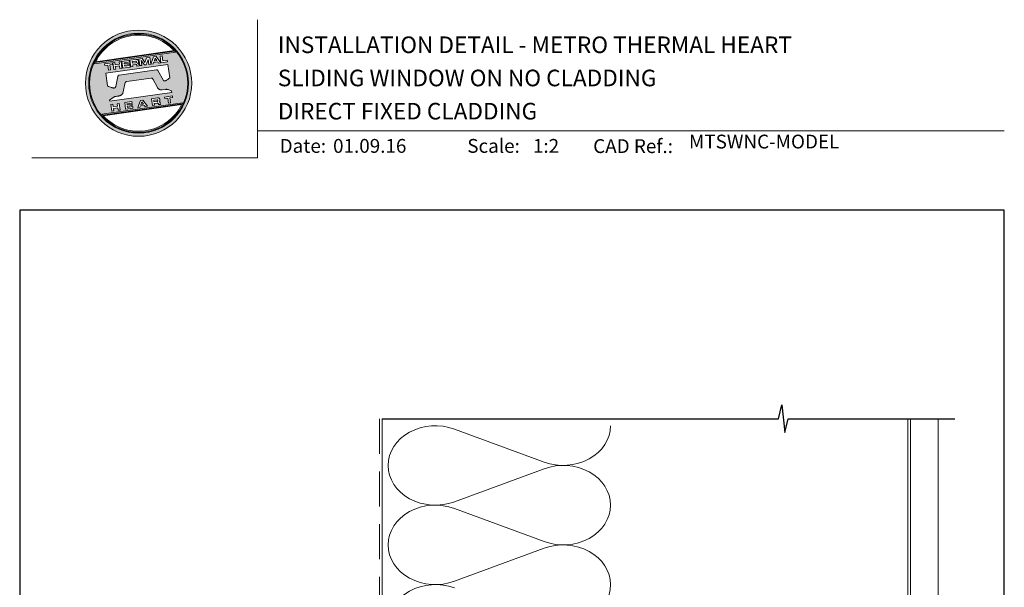
# Model space of a CAD drawing. Units: millimetres. Extents: x 23 to 1863, y -1004 to 568.
# Drawn here: x 1136 to 1492, y 363 to 568 of the extents above; entities that cross this region are included whole.
import ezdxf

# ---------------------------------------------------------------- set-up
doc = ezdxf.new("R2010")
doc.units = ezdxf.units.MM
doc.header["$MEASUREMENT"] = 0
doc.linetypes.add('DASHED', pattern=[19.05, 12.7, -6.35])
doc.layers.get('Defpoints').update_dxf_attribs({"color": 1})
doc.layers.add('APL Joinery', color=2, linetype='Continuous')
doc.styles.add('Arial-Bold', font='arialbd.ttf')
doc.styles.add('Arial-Regular', font='arial.ttf')

msp = doc.modelspace()

# ---------------------------------------------------------------- hatches: boundary and pattern name
at = {"layer": 'APL Joinery', "lineweight": 5}
h = msp.add_hatch(color=8, dxfattribs=at)
h.dxf.hatch_style = 1
h.paths.add_polyline_path([(1159.99, 545.42, 1), (1198.39, 545.42, 1)])
h.paths.add_polyline_path([(1197.23, 545.42, -1), (1161.15, 545.42, -1)], flags=16)
h.paths.add_polyline_path([(1196.95, 545.42, -1), (1161.43, 545.42, -1)], flags=0)
h.paths.add_polyline_path([(1192.38, 556.74), (1163.39, 552.66, -0.003785), (1163.5, 552.9), (1192.21, 556.94, -0.003785)], flags=0)
h.paths.add_polyline_path([(1191.99, 557.18), (1163.65, 553.2, -0.525013)], flags=0)
h.paths.add_polyline_path([(1189.57, 553.78), (1189.65, 553.17), (1187.27, 552.83), (1186.93, 555.23), (1187.67, 555.33), (1187.92, 553.55)], flags=0)
edge = h.paths.add_edge_path(flags=0)
edge.add_line((1189.76, 552.2), (1190.43, 547.37))
edge.add_spline(control_points=[(1190.43, 547.37), (1190.19, 547.19), (1189.79, 546.88), (1189.36, 546.53), (1189.09, 546.38), (1188.92, 546.33), (1188.74, 546.29), (1188.59, 546.25), (1188.45, 546.24), (1188.35, 546.25), (1188.25, 546.29), (1188.18, 546.33), (1188.16, 546.37), (1188.14, 546.38)], knot_values=[0, 0, 0, 0, 0.50908, 0.84372, 0.92124, 1.020924, 1.12756, 1.233677, 1.286578, 1.351397, 1.412045, 1.454981, 1.484527, 1.484527, 1.484527, 1.484527], degree=3, periodic=0)
edge.add_line((1188.14, 546.38), (1186.17, 550.02))
edge.add_spline(control_points=[(1186.17, 550.02), (1186.16, 550.03), (1186.14, 550.07), (1186.06, 550.14), (1185.96, 550.22), (1185.85, 550.27), (1185.77, 550.3), (1185.7, 550.31), (1185.66, 550.3), (1185.64, 550.3)], knot_values=[0, 0, 0, 0, 0.020783, 0.080891, 0.171387, 0.235212, 0.276961, 0.314158, 0.346175, 0.346175, 0.346175, 0.346175], degree=3, periodic=0)
edge.add_line((1185.64, 550.3), (1172.12, 548.38))
edge.add_spline(control_points=[(1172.12, 548.38), (1172.09, 548.37), (1172.04, 548.36), (1171.96, 548.32), (1171.89, 548.26), (1171.83, 548.2), (1171.78, 548.13), (1171.75, 548.06), (1171.72, 547.98), (1171.7, 547.92), (1171.7, 547.89)], knot_values=[0, 0, 0, 0, 0.043578, 0.089487, 0.148146, 0.1938, 0.239519, 0.279703, 0.323642, 0.38078, 0.38078, 0.38078, 0.38078], degree=3, periodic=0)
edge.add_line((1171.7, 547.89), (1170.9, 544.18))
edge.add_spline(control_points=[(1170.9, 544.18), (1170.89, 544.15), (1170.88, 544.1), (1170.86, 544.01), (1170.82, 543.93), (1170.77, 543.85), (1170.72, 543.8), (1170.65, 543.76), (1170.53, 543.72), (1170.37, 543.69), (1170.18, 543.67), (1170.02, 543.68), (1169.83, 543.72), (1169.59, 543.78), (1169.19, 543.93), (1168.65, 544.14), (1168.22, 544.32), (1167.99, 544.41)], knot_values=[0, 0, 0, 0, 0.042774, 0.083455, 0.157773, 0.195136, 0.229793, 0.281462, 0.326339, 0.439761, 0.554451, 0.633484, 0.714092, 0.868001, 1.045601, 1.430233, 1.83303, 1.83303, 1.83303, 1.83303], degree=3, periodic=0)
edge.add_line((1167.99, 544.41), (1167.34, 549.05))
edge.add_line((1167.34, 549.05), (1189.76, 552.2))
h.paths.add_polyline_path([(1187.2, 552.82), (1186.38, 552.71), (1186.09, 553.1), (1184.61, 552.89), (1184.45, 552.44), (1183.63, 552.32), (1184.59, 554.9), (1185.55, 555.03)], flags=0)
h.paths.add_polyline_path([(1185.75, 553.58), (1184.81, 553.44), (1185.14, 554.41)], flags=0)
h.paths.add_polyline_path([(1183.22, 554.7), (1183.56, 552.31), (1182.84, 552.21), (1182.6, 553.93), (1181.88, 552.07), (1181.33, 552), (1180.12, 553.58), (1180.36, 551.86), (1179.64, 551.76), (1179.31, 554.15), (1180.43, 554.31), (1181.48, 552.89), (1182.09, 554.55)], flags=0)
edge = h.paths.add_edge_path(flags=0)
edge.add_spline(control_points=[(1178.28, 554.01), (1178.34, 554.02), (1178.47, 554.03), (1178.65, 554.01), (1178.82, 553.95), (1178.95, 553.84), (1179.03, 553.7), (1179.08, 553.55), (1179.09, 553.45), (1179.1, 553.4)], knot_values=[0, 0, 0, 0, 0.101166, 0.209044, 0.30799, 0.394064, 0.494746, 0.566203, 0.654178, 0.654178, 0.654178, 0.654178], degree=3, periodic=0)
edge.add_line((1179.1, 553.4), (1179.12, 553.25))
edge.add_spline(control_points=[(1179.12, 553.25), (1179.13, 553.2), (1179.14, 553.1), (1179.13, 552.97), (1179.11, 552.86), (1179.04, 552.75), (1178.93, 552.66), (1178.84, 552.62), (1178.79, 552.6)], knot_values=[0, 0, 0, 0, 0.085737, 0.160099, 0.218901, 0.277875, 0.37041, 0.445962, 0.445962, 0.445962, 0.445962], degree=3, periodic=0)
edge.add_line((1178.79, 552.6), (1178.8, 552.6))
edge.add_spline(control_points=[(1178.8, 552.6), (1178.82, 552.59), (1178.87, 552.59), (1178.95, 552.58), (1179.03, 552.55), (1179.11, 552.5), (1179.18, 552.41), (1179.24, 552.29), (1179.26, 552.18), (1179.27, 552.12)], knot_values=[0, 0, 0, 0, 0.043966, 0.081772, 0.132931, 0.190162, 0.236702, 0.310338, 0.414373, 0.414373, 0.414373, 0.414373], degree=3, periodic=0)
edge.add_line((1179.27, 552.12), (1179.33, 551.72))
edge.add_line((1179.33, 551.72), (1178.59, 551.61))
edge.add_line((1178.59, 551.61), (1178.55, 551.9))
edge.add_spline(control_points=[(1178.55, 551.9), (1178.55, 551.94), (1178.54, 552.01), (1178.51, 552.08), (1178.48, 552.13), (1178.44, 552.17), (1178.38, 552.19), (1178.32, 552.2), (1178.26, 552.2), (1178.22, 552.19), (1178.2, 552.19)], knot_values=[0, 0, 0, 0, 0.069951, 0.109254, 0.130847, 0.168093, 0.19391, 0.231014, 0.271406, 0.296332, 0.296332, 0.296332, 0.296332], degree=3, periodic=0)
edge.add_line((1178.2, 552.19), (1177.05, 552.03))
edge.add_line((1177.05, 552.03), (1177.14, 551.41))
edge.add_line((1177.14, 551.41), (1176.4, 551.31))
edge.add_line((1176.4, 551.31), (1176.07, 553.7))
edge.add_line((1176.07, 553.7), (1178.28, 554.01))
h.paths.add_polyline_path([(1191.38, 540.83), (1191.46, 540.23), (1190.43, 540.09), (1190.68, 538.29), (1189.95, 538.18), (1189.7, 539.98), (1188.66, 539.84), (1188.58, 540.43)], flags=0)
edge = h.paths.add_edge_path(flags=0)
edge.add_spline(control_points=[(1178.03, 553.37), (1178.06, 553.37), (1178.11, 553.38), (1178.17, 553.38), (1178.22, 553.38), (1178.27, 553.37), (1178.32, 553.35), (1178.35, 553.31), (1178.38, 553.27), (1178.4, 553.22), (1178.4, 553.18), (1178.41, 553.16)], knot_values=[0, 0, 0, 0, 0.047636, 0.078831, 0.105352, 0.136427, 0.159741, 0.18903, 0.215723, 0.245842, 0.276419, 0.276419, 0.276419, 0.276419], degree=3, periodic=0)
edge.add_line((1178.41, 553.16), (1178.42, 553.09))
edge.add_spline(control_points=[(1178.42, 553.09), (1178.42, 553.07), (1178.42, 553.04), (1178.42, 552.99), (1178.41, 552.94), (1178.39, 552.89), (1178.34, 552.84), (1178.29, 552.82), (1178.24, 552.81), (1178.2, 552.8), (1178.18, 552.8)], knot_values=[0, 0, 0, 0, 0.022188, 0.058273, 0.081685, 0.106247, 0.14843, 0.18466, 0.200779, 0.24032, 0.24032, 0.24032, 0.24032], degree=3, periodic=0)
edge.add_line((1178.18, 552.8), (1176.97, 552.63))
edge.add_line((1176.97, 552.63), (1176.89, 553.21))
edge.add_line((1176.89, 553.21), (1178.03, 553.37))
edge = h.paths.add_edge_path(flags=0)
edge.add_spline(control_points=[(1186.05, 540.08), (1186.11, 540.08), (1186.23, 540.1), (1186.42, 540.08), (1186.59, 540.02), (1186.72, 539.9), (1186.79, 539.76), (1186.84, 539.61), (1186.86, 539.52), (1186.87, 539.47)], knot_values=[0, 0, 0, 0, 0.101166, 0.209044, 0.30799, 0.394064, 0.494746, 0.566203, 0.654178, 0.654178, 0.654178, 0.654178], degree=3, periodic=0)
edge.add_line((1186.87, 539.47), (1186.89, 539.32))
edge.add_spline(control_points=[(1186.89, 539.32), (1186.89, 539.26), (1186.91, 539.17), (1186.9, 539.04), (1186.87, 538.92), (1186.8, 538.82), (1186.7, 538.73), (1186.6, 538.69), (1186.56, 538.67)], knot_values=[0, 0, 0, 0, 0.085737, 0.160099, 0.218901, 0.277875, 0.37041, 0.445962, 0.445962, 0.445962, 0.445962], degree=3, periodic=0)
edge.add_line((1186.56, 538.67), (1186.56, 538.66))
edge.add_spline(control_points=[(1186.56, 538.66), (1186.59, 538.66), (1186.64, 538.66), (1186.72, 538.64), (1186.8, 538.62), (1186.88, 538.56), (1186.95, 538.48), (1187, 538.36), (1187.02, 538.25), (1187.04, 538.19)], knot_values=[0, 0, 0, 0, 0.043966, 0.081772, 0.132931, 0.190162, 0.236702, 0.310338, 0.414373, 0.414373, 0.414373, 0.414373], degree=3, periodic=0)
edge.add_line((1187.04, 538.19), (1187.09, 537.78))
edge.add_line((1187.09, 537.78), (1186.36, 537.68))
edge.add_line((1186.36, 537.68), (1186.32, 537.98))
edge.add_spline(control_points=[(1186.32, 537.97), (1186.31, 538.01), (1186.3, 538.07), (1186.27, 538.15), (1186.24, 538.2), (1186.2, 538.23), (1186.15, 538.26), (1186.09, 538.27), (1186.03, 538.27), (1185.99, 538.26), (1185.97, 538.26)], knot_values=[0, 0, 0, 0, 0.069951, 0.109254, 0.130847, 0.168093, 0.19391, 0.231014, 0.271406, 0.296332, 0.296332, 0.296332, 0.296332], degree=3, periodic=0)
edge.add_line((1185.96, 538.26), (1184.82, 538.1))
edge.add_line((1184.82, 538.1), (1184.9, 537.48))
edge.add_line((1184.9, 537.48), (1184.17, 537.37))
edge.add_line((1184.17, 537.37), (1183.84, 539.77))
edge.add_line((1183.84, 539.77), (1186.06, 540.08))
h.paths.add_polyline_path([(1195, 538.19, -0.004222), (1194.87, 537.92), (1166.18, 533.89, -0.004222), (1165.99, 534.11)], flags=0)
h.paths.add_polyline_path([(1175.77, 553.66), (1175.85, 553.1), (1173.97, 552.84), (1174.02, 552.45), (1175.8, 552.7), (1175.87, 552.21), (1174.09, 551.96), (1174.15, 551.58), (1176.07, 551.85), (1176.15, 551.27), (1173.49, 550.9), (1173.15, 553.29)], flags=0)
h.paths.add_polyline_path([(1194.75, 537.67, -0.526331), (1166.37, 533.68)], flags=0)
edge = h.paths.add_edge_path(flags=0)
edge.add_spline(control_points=[(1185.8, 539.44), (1185.83, 539.44), (1185.87, 539.45), (1185.94, 539.45), (1185.99, 539.45), (1186.04, 539.44), (1186.09, 539.41), (1186.12, 539.38), (1186.15, 539.34), (1186.16, 539.29), (1186.17, 539.25), (1186.17, 539.23)], knot_values=[0, 0, 0, 0, 0.047636, 0.078831, 0.105352, 0.136427, 0.159741, 0.18903, 0.215723, 0.245842, 0.276419, 0.276419, 0.276419, 0.276419], degree=3, periodic=0)
edge.add_line((1186.17, 539.23), (1186.18, 539.15))
edge.add_spline(control_points=[(1186.18, 539.15), (1186.18, 539.14), (1186.19, 539.1), (1186.19, 539.06), (1186.18, 539.01), (1186.16, 538.96), (1186.11, 538.91), (1186.06, 538.89), (1186, 538.87), (1185.97, 538.87), (1185.95, 538.86)], knot_values=[0, 0, 0, 0, 0.022188, 0.058273, 0.081685, 0.106247, 0.14843, 0.18466, 0.200779, 0.24032, 0.24032, 0.24032, 0.24032], degree=3, periodic=0)
edge.add_line((1185.94, 538.86), (1184.73, 538.69))
edge.add_line((1184.73, 538.69), (1184.65, 539.27))
edge.add_line((1184.65, 539.27), (1185.82, 539.44))
h.paths.add_polyline_path([(1172.85, 553.25), (1173.18, 550.85), (1172.45, 550.75), (1172.32, 551.66), (1170.77, 551.44), (1170.9, 550.53), (1170.17, 550.43), (1169.83, 552.82), (1170.57, 552.93), (1170.69, 552.07), (1172.23, 552.29), (1172.11, 553.14)], flags=0)
h.paths.add_polyline_path([(1180.77, 539.33), (1182.42, 537.13), (1181.6, 537.01), (1181.31, 537.4), (1179.83, 537.19), (1179.67, 536.74), (1178.85, 536.63), (1179.81, 539.2)], flags=0)
h.paths.add_polyline_path([(1180.36, 538.71), (1180.97, 537.88), (1180.03, 537.75)], flags=0)
h.paths.add_polyline_path([(1169.7, 552.8), (1169.78, 552.21), (1168.75, 552.06), (1169, 550.27), (1168.27, 550.16), (1168.02, 551.96), (1166.99, 551.82), (1166.9, 552.41)], flags=0)
h.paths.add_polyline_path([(1176.77, 538.77), (1176.85, 538.22), (1174.96, 537.95), (1175.02, 537.57), (1176.8, 537.82), (1176.87, 537.32), (1175.09, 537.07), (1175.14, 536.69), (1177.07, 536.96), (1177.15, 536.39), (1174.49, 536.01), (1174.15, 538.4)], flags=0)
h.paths.add_polyline_path([(1172.16, 538.12), (1172.5, 535.73), (1171.77, 535.63), (1171.64, 536.53), (1170.03, 536.53), (1170.22, 535.41), (1169.49, 535.31), (1169.15, 537.7), (1169.88, 537.8), (1170, 536.95), (1171.55, 537.17), (1171.43, 538.02)], flags=0)
h = msp.add_hatch(color=8, dxfattribs=at)
h.dxf.hatch_style = 1
h.paths.add_polyline_path([(1161.43, 545.42, 1), (1196.95, 545.42, 1)])
edge = h.paths.add_edge_path(flags=16)
edge.add_spline(control_points=[(1190.43, 547.37), (1190.19, 547.19), (1189.79, 546.88), (1189.36, 546.53), (1189.09, 546.38), (1188.92, 546.33), (1188.74, 546.29), (1188.59, 546.25), (1188.45, 546.24), (1188.35, 546.25), (1188.25, 546.29), (1188.18, 546.33), (1188.16, 546.37), (1188.14, 546.38)], knot_values=[0, 0, 0, 0, 0.50908, 0.84372, 0.92124, 1.020924, 1.12756, 1.233677, 1.286578, 1.351397, 1.412045, 1.454981, 1.484527, 1.484527, 1.484527, 1.484527], degree=3, periodic=0)
edge.add_line((1188.14, 546.38), (1186.17, 550.02))
edge.add_spline(control_points=[(1186.17, 550.02), (1186.16, 550.03), (1186.14, 550.07), (1186.06, 550.14), (1185.96, 550.22), (1185.85, 550.27), (1185.77, 550.3), (1185.7, 550.31), (1185.66, 550.3), (1185.64, 550.3)], knot_values=[0, 0, 0, 0, 0.020783, 0.080891, 0.171387, 0.235212, 0.276961, 0.314158, 0.346175, 0.346175, 0.346175, 0.346175], degree=3, periodic=0)
edge.add_line((1185.64, 550.3), (1172.12, 548.38))
edge.add_spline(control_points=[(1172.12, 548.38), (1172.09, 548.37), (1172.04, 548.36), (1171.96, 548.32), (1171.89, 548.26), (1171.83, 548.2), (1171.78, 548.13), (1171.75, 548.06), (1171.72, 547.98), (1171.7, 547.92), (1171.7, 547.89)], knot_values=[0, 0, 0, 0, 0.043578, 0.089487, 0.148146, 0.1938, 0.239519, 0.279703, 0.323642, 0.38078, 0.38078, 0.38078, 0.38078], degree=3, periodic=0)
edge.add_line((1171.7, 547.89), (1170.9, 544.18))
edge.add_spline(control_points=[(1170.9, 544.18), (1170.89, 544.15), (1170.88, 544.1), (1170.86, 544.01), (1170.82, 543.93), (1170.77, 543.85), (1170.72, 543.8), (1170.65, 543.76), (1170.53, 543.72), (1170.37, 543.69), (1170.18, 543.67), (1170.02, 543.68), (1169.83, 543.72), (1169.59, 543.78), (1169.19, 543.93), (1168.65, 544.14), (1168.22, 544.32), (1167.99, 544.41)], knot_values=[0, 0, 0, 0, 0.042774, 0.083455, 0.157773, 0.195136, 0.229793, 0.281462, 0.326339, 0.439761, 0.554451, 0.633484, 0.714092, 0.868001, 1.045601, 1.430233, 1.83303, 1.83303, 1.83303, 1.83303], degree=3, periodic=0)
edge.add_line((1167.99, 544.41), (1167.34, 549.05))
edge.add_line((1167.34, 549.05), (1189.76, 552.2))
edge.add_line((1189.76, 552.2), (1190.43, 547.37))
h.paths.add_polyline_path([(1189.65, 553.17), (1187.27, 552.83), (1186.93, 555.23), (1187.67, 555.33), (1187.92, 553.55), (1189.57, 553.78)], flags=16)
edge = h.paths.add_edge_path(flags=16)
edge.add_line((1191.1, 542.63), (1191.18, 542.09))
edge.add_line((1191.18, 542.09), (1168.76, 538.94))
edge.add_line((1168.76, 538.94), (1168.71, 539.27))
edge.add_line((1168.71, 539.27), (1169.98, 540.25))
edge.add_spline(control_points=[(1169.98, 540.25), (1170, 540.27), (1170.07, 540.32), (1170.21, 540.4), (1170.39, 540.49), (1170.6, 540.57), (1170.84, 540.63), (1171.11, 540.67), (1171.48, 540.71), (1171.84, 540.77), (1172.17, 540.84), (1172.43, 540.91), (1172.69, 540.99), (1172.89, 541.09), (1173.08, 541.23), (1173.25, 541.4), (1173.42, 541.61), (1173.48, 541.77), (1173.51, 541.84)], knot_values=[0, 0, 0, 0, 0.055171, 0.148144, 0.256804, 0.40177, 0.506099, 0.67255, 0.863775, 1.123377, 1.283627, 1.422354, 1.575977, 1.722995, 1.803071, 1.966771, 2.12048, 2.252257, 2.252257, 2.252257, 2.252257], degree=3, periodic=0)
edge.add_line((1173.51, 541.84), (1174.38, 545.65))
edge.add_spline(control_points=[(1174.38, 545.65), (1174.39, 545.68), (1174.41, 545.72), (1174.44, 545.78), (1174.49, 545.84), (1174.55, 545.89), (1174.62, 545.92), (1174.69, 545.95), (1174.78, 545.97), (1174.84, 545.98), (1174.87, 545.99)], knot_values=[0, 0, 0, 0, 0.044828, 0.077028, 0.114945, 0.165177, 0.206309, 0.242789, 0.300759, 0.351887, 0.351887, 0.351887, 0.351887], degree=3, periodic=0)
edge.add_line((1174.87, 545.99), (1183.78, 547.24))
edge.add_spline(control_points=[(1183.78, 547.24), (1183.79, 547.25), (1183.82, 547.25), (1183.89, 547.25), (1183.98, 547.25), (1184.1, 547.21), (1184.22, 547.12), (1184.32, 546.98), (1184.38, 546.87), (1184.41, 546.81)], knot_values=[0, 0, 0, 0, 0.018377, 0.054271, 0.1094, 0.172141, 0.263848, 0.346603, 0.463459, 0.463459, 0.463459, 0.463459], degree=3, periodic=0)
edge.add_line((1184.41, 546.81), (1185.97, 543.87))
edge.add_spline(control_points=[(1185.97, 543.87), (1186, 543.82), (1186.07, 543.7), (1186.18, 543.56), (1186.31, 543.43), (1186.44, 543.32), (1186.61, 543.21), (1186.79, 543.11), (1186.98, 543.04), (1187.22, 542.99), (1187.47, 542.99), (1187.63, 543), (1187.69, 543.01)], knot_values=[0, 0, 0, 0, 0.09524, 0.225641, 0.303215, 0.392416, 0.517363, 0.631237, 0.733925, 0.859893, 1.042335, 1.13538, 1.13538, 1.13538, 1.13538], degree=3, periodic=0)
edge.add_line((1187.69, 543.01), (1189, 543.19))
edge.add_spline(control_points=[(1189, 543.19), (1189.05, 543.2), (1189.15, 543.21), (1189.34, 543.21), (1189.54, 543.19), (1189.8, 543.13), (1189.97, 543.08), (1190.08, 543.05)], knot_values=[0, 0, 0, 0, 0.084736, 0.169523, 0.312181, 0.427915, 0.610495, 0.610495, 0.610495, 0.610495], degree=3, periodic=0)
edge.add_line((1190.08, 543.05), (1191.1, 542.63))
h.paths.add_polyline_path([(1187.2, 552.82), (1186.38, 552.71), (1186.09, 553.1), (1184.61, 552.89), (1184.45, 552.44), (1183.63, 552.32), (1184.59, 554.9), (1185.55, 555.03)], flags=16)
h.paths.add_polyline_path([(1191.38, 540.83), (1191.46, 540.23), (1190.43, 540.09), (1190.68, 538.29), (1189.95, 538.18), (1189.7, 539.98), (1188.66, 539.84), (1188.58, 540.43)], flags=16)
h.paths.add_polyline_path([(1163.29, 552.47, -0.006931), (1163.5, 552.9), (1192.21, 556.94, -0.006931), (1192.52, 556.58)], flags=16)
h.paths.add_polyline_path([(1163.65, 553.2, -0.525013), (1191.99, 557.18)], flags=16)
h.paths.add_polyline_path([(1185.75, 553.58), (1184.81, 553.44), (1185.14, 554.41)], flags=16)
h.paths.add_polyline_path([(1195.09, 538.38, -0.007283), (1194.87, 537.92), (1166.18, 533.89, -0.004222), (1165.99, 534.11, -0.00306), (1165.85, 534.27)], flags=16)
h.paths.add_polyline_path([(1183.56, 552.31), (1182.84, 552.21), (1182.6, 553.93), (1181.88, 552.07), (1181.33, 552), (1180.12, 553.58), (1180.36, 551.86), (1179.64, 551.76), (1179.31, 554.15), (1180.43, 554.31), (1181.48, 552.89), (1182.09, 554.55), (1183.22, 554.7)], flags=16)
edge = h.paths.add_edge_path(flags=16)
edge.add_spline(control_points=[(1186.05, 540.08), (1186.11, 540.08), (1186.23, 540.1), (1186.42, 540.08), (1186.59, 540.02), (1186.72, 539.9), (1186.79, 539.76), (1186.84, 539.61), (1186.86, 539.52), (1186.87, 539.47)], knot_values=[0, 0, 0, 0, 0.101166, 0.209044, 0.30799, 0.394064, 0.494746, 0.566203, 0.654178, 0.654178, 0.654178, 0.654178], degree=3, periodic=0)
edge.add_line((1186.87, 539.47), (1186.89, 539.32))
edge.add_spline(control_points=[(1186.89, 539.32), (1186.89, 539.26), (1186.91, 539.17), (1186.9, 539.04), (1186.87, 538.92), (1186.8, 538.82), (1186.7, 538.73), (1186.6, 538.69), (1186.56, 538.67)], knot_values=[0, 0, 0, 0, 0.085737, 0.160099, 0.218901, 0.277875, 0.37041, 0.445962, 0.445962, 0.445962, 0.445962], degree=3, periodic=0)
edge.add_line((1186.56, 538.67), (1186.56, 538.66))
edge.add_spline(control_points=[(1186.56, 538.66), (1186.59, 538.66), (1186.64, 538.66), (1186.72, 538.64), (1186.8, 538.62), (1186.88, 538.56), (1186.95, 538.48), (1187, 538.36), (1187.02, 538.25), (1187.04, 538.19)], knot_values=[0, 0, 0, 0, 0.043966, 0.081772, 0.132931, 0.190162, 0.236702, 0.310338, 0.414373, 0.414373, 0.414373, 0.414373], degree=3, periodic=0)
edge.add_line((1187.04, 538.19), (1187.09, 537.78))
edge.add_line((1187.09, 537.78), (1186.36, 537.68))
edge.add_line((1186.36, 537.68), (1186.32, 537.97))
edge.add_spline(control_points=[(1186.32, 537.97), (1186.31, 538.01), (1186.3, 538.07), (1186.27, 538.15), (1186.24, 538.2), (1186.2, 538.23), (1186.15, 538.26), (1186.09, 538.27), (1186.03, 538.27), (1185.99, 538.26), (1185.97, 538.26)], knot_values=[0, 0, 0, 0, 0.069951, 0.109254, 0.130847, 0.168093, 0.19391, 0.231014, 0.271406, 0.296485, 0.296485, 0.296485, 0.296485], degree=3, periodic=0)
edge.add_line((1185.97, 538.26), (1184.82, 538.1))
edge.add_line((1184.82, 538.1), (1184.9, 537.48))
edge.add_line((1184.9, 537.48), (1184.17, 537.37))
edge.add_line((1184.17, 537.37), (1183.84, 539.77))
edge.add_line((1183.84, 539.77), (1186.06, 540.08))
h.paths.add_polyline_path([(1194.75, 537.67, -0.526331), (1166.37, 533.68)], flags=16)
edge = h.paths.add_edge_path(flags=0)
edge.add_spline(control_points=[(1185.8, 539.44), (1185.83, 539.44), (1185.87, 539.45), (1185.94, 539.45), (1185.99, 539.45), (1186.04, 539.44), (1186.09, 539.41), (1186.12, 539.38), (1186.15, 539.34), (1186.16, 539.29), (1186.17, 539.25), (1186.17, 539.23)], knot_values=[0, 0, 0, 0, 0.047636, 0.078831, 0.105352, 0.136427, 0.159741, 0.18903, 0.215723, 0.245842, 0.276419, 0.276419, 0.276419, 0.276419], degree=3, periodic=0)
edge.add_line((1186.17, 539.23), (1186.18, 539.15))
edge.add_spline(control_points=[(1186.18, 539.15), (1186.18, 539.14), (1186.19, 539.1), (1186.19, 539.06), (1186.18, 539.01), (1186.16, 538.96), (1186.11, 538.91), (1186.06, 538.89), (1186, 538.87), (1185.97, 538.87), (1185.95, 538.86)], knot_values=[0, 0, 0, 0, 0.022188, 0.058273, 0.081685, 0.106247, 0.14843, 0.18466, 0.200779, 0.24032, 0.24032, 0.24032, 0.24032], degree=3, periodic=0)
edge.add_line((1185.95, 538.86), (1184.73, 538.69))
edge.add_line((1184.73, 538.69), (1184.65, 539.27))
edge.add_line((1184.65, 539.27), (1185.8, 539.44))
edge = h.paths.add_edge_path(flags=16)
edge.add_line((1179.33, 551.72), (1178.59, 551.61))
edge.add_line((1178.59, 551.61), (1178.55, 551.9))
edge.add_spline(control_points=[(1178.55, 551.9), (1178.55, 551.94), (1178.54, 552.01), (1178.51, 552.08), (1178.48, 552.13), (1178.44, 552.17), (1178.38, 552.19), (1178.32, 552.2), (1178.26, 552.2), (1178.22, 552.19), (1178.2, 552.19)], knot_values=[0, 0, 0, 0, 0.069951, 0.109254, 0.130847, 0.168093, 0.19391, 0.231014, 0.271406, 0.296332, 0.296332, 0.296332, 0.296332], degree=3, periodic=0)
edge.add_line((1178.2, 552.19), (1177.05, 552.03))
edge.add_line((1177.05, 552.03), (1177.14, 551.41))
edge.add_line((1177.14, 551.41), (1176.4, 551.31))
edge.add_line((1176.4, 551.31), (1176.07, 553.7))
edge.add_line((1176.07, 553.7), (1178.28, 554.01))
edge.add_spline(control_points=[(1178.28, 554.01), (1178.34, 554.02), (1178.47, 554.03), (1178.65, 554.01), (1178.82, 553.95), (1178.95, 553.84), (1179.03, 553.7), (1179.08, 553.55), (1179.09, 553.45), (1179.1, 553.4)], knot_values=[0, 0, 0, 0, 0.101166, 0.209044, 0.30799, 0.394064, 0.494746, 0.566203, 0.654178, 0.654178, 0.654178, 0.654178], degree=3, periodic=0)
edge.add_line((1179.1, 553.4), (1179.12, 553.25))
edge.add_spline(control_points=[(1179.12, 553.25), (1179.13, 553.2), (1179.14, 553.1), (1179.13, 552.97), (1179.11, 552.86), (1179.04, 552.75), (1178.93, 552.66), (1178.84, 552.62), (1178.79, 552.6)], knot_values=[0, 0, 0, 0, 0.085737, 0.160099, 0.218901, 0.277875, 0.37041, 0.445962, 0.445962, 0.445962, 0.445962], degree=3, periodic=0)
edge.add_line((1178.79, 552.6), (1178.8, 552.6))
edge.add_spline(control_points=[(1178.8, 552.6), (1178.82, 552.59), (1178.87, 552.59), (1178.95, 552.58), (1179.03, 552.55), (1179.11, 552.5), (1179.18, 552.41), (1179.24, 552.29), (1179.26, 552.18), (1179.27, 552.12)], knot_values=[0, 0, 0, 0, 0.043966, 0.081772, 0.132931, 0.190162, 0.236702, 0.310338, 0.414373, 0.414373, 0.414373, 0.414373], degree=3, periodic=0)
edge.add_line((1179.27, 552.12), (1179.33, 551.72))
h.paths.add_polyline_path([(1182.42, 537.13), (1181.6, 537.01), (1181.31, 537.4), (1179.83, 537.19), (1179.67, 536.74), (1178.85, 536.63), (1179.81, 539.2), (1180.77, 539.33)], flags=16)
edge = h.paths.add_edge_path(flags=16)
edge.add_spline(control_points=[(1178.42, 553.09), (1178.42, 553.07), (1178.42, 553.04), (1178.42, 552.99), (1178.41, 552.94), (1178.39, 552.89), (1178.34, 552.84), (1178.29, 552.82), (1178.24, 552.81), (1178.2, 552.8), (1178.18, 552.8)], knot_values=[0, 0, 0, 0, 0.022188, 0.058273, 0.081685, 0.106247, 0.14843, 0.18466, 0.200779, 0.24032, 0.24032, 0.24032, 0.24032], degree=3, periodic=0)
edge.add_line((1178.18, 552.8), (1176.97, 552.63))
edge.add_line((1176.97, 552.63), (1176.89, 553.21))
edge.add_line((1176.89, 553.21), (1178.03, 553.37))
edge.add_spline(control_points=[(1178.03, 553.37), (1178.06, 553.37), (1178.11, 553.38), (1178.17, 553.38), (1178.22, 553.38), (1178.27, 553.37), (1178.32, 553.35), (1178.35, 553.31), (1178.38, 553.27), (1178.4, 553.22), (1178.4, 553.18), (1178.41, 553.16)], knot_values=[0, 0, 0, 0, 0.047636, 0.078831, 0.105352, 0.136427, 0.159741, 0.18903, 0.215723, 0.245842, 0.276419, 0.276419, 0.276419, 0.276419], degree=3, periodic=0)
edge.add_line((1178.41, 553.16), (1178.42, 553.09))
h.paths.add_polyline_path([(1180.36, 538.71), (1180.97, 537.88), (1180.03, 537.75)], flags=0)
h.paths.add_polyline_path([(1176.15, 551.27), (1173.49, 550.9), (1173.15, 553.29), (1175.77, 553.66), (1175.85, 553.1), (1173.97, 552.84), (1174.02, 552.45), (1175.8, 552.7), (1175.87, 552.21), (1174.09, 551.96), (1174.15, 551.58), (1176.07, 551.85)], flags=16)
h.paths.add_polyline_path([(1176.77, 538.77), (1176.85, 538.22), (1174.96, 537.95), (1175.02, 537.57), (1176.8, 537.82), (1176.87, 537.32), (1175.09, 537.07), (1175.14, 536.69), (1177.07, 536.96), (1177.15, 536.39), (1174.49, 536.01), (1174.15, 538.4)], flags=16)
h.paths.add_polyline_path([(1173.18, 550.85), (1172.45, 550.75), (1172.32, 551.66), (1170.77, 551.44), (1170.9, 550.53), (1170.17, 550.43), (1169.83, 552.82), (1170.57, 552.93), (1170.69, 552.07), (1172.23, 552.29), (1172.11, 553.14), (1172.85, 553.25)], flags=16)
h.paths.add_polyline_path([(1172.16, 538.12), (1172.5, 535.73), (1171.77, 535.63), (1171.64, 536.54), (1170.09, 536.32), (1170.22, 535.41), (1169.49, 535.31), (1169.15, 537.7), (1169.88, 537.8), (1170, 536.95), (1171.55, 537.17), (1171.43, 538.02)], flags=16)
h.paths.add_polyline_path([(1169.78, 552.21), (1168.75, 552.06), (1169, 550.27), (1168.27, 550.16), (1168.02, 551.96), (1166.99, 551.82), (1166.9, 552.41), (1169.7, 552.8)], flags=16)
h = msp.add_hatch(color=8, dxfattribs=at)
h.dxf.hatch_style = 1
edge = h.paths.add_edge_path()
edge.add_spline(control_points=[(1178.18, 552.8), (1178.2, 552.8), (1178.24, 552.81), (1178.29, 552.82), (1178.34, 552.84), (1178.39, 552.89), (1178.41, 552.94), (1178.42, 552.99), (1178.42, 553.04), (1178.42, 553.07), (1178.42, 553.09)], knot_values=[0, 0, 0, 0, 0.039542, 0.05566, 0.09189, 0.134074, 0.158635, 0.182047, 0.218132, 0.24032, 0.24032, 0.24032, 0.24032], degree=3, periodic=0)
edge.add_line((1178.42, 553.09), (1178.41, 553.16))
edge.add_spline(control_points=[(1178.41, 553.16), (1178.4, 553.18), (1178.4, 553.22), (1178.38, 553.27), (1178.35, 553.31), (1178.32, 553.35), (1178.27, 553.37), (1178.22, 553.38), (1178.17, 553.38), (1178.11, 553.38), (1178.06, 553.37), (1178.03, 553.37)], knot_values=[0, 0, 0, 0, 0.030577, 0.060696, 0.087389, 0.116678, 0.139991, 0.171067, 0.197588, 0.228783, 0.276419, 0.276419, 0.276419, 0.276419], degree=3, periodic=0)
edge.add_line((1178.03, 553.37), (1176.89, 553.21))
edge.add_line((1176.89, 553.21), (1176.97, 552.63))
edge.add_line((1176.97, 552.63), (1178.18, 552.8))
h.paths.add_polyline_path([(1180.36, 538.71), (1180.03, 537.75), (1180.97, 537.88)])
edge = h.paths.add_edge_path()
edge.add_spline(control_points=[(1185.95, 538.86), (1185.97, 538.87), (1186, 538.87), (1186.06, 538.89), (1186.11, 538.91), (1186.16, 538.96), (1186.18, 539.01), (1186.19, 539.06), (1186.19, 539.1), (1186.18, 539.14), (1186.18, 539.15)], knot_values=[0, 0, 0, 0, 0.039542, 0.05566, 0.09189, 0.134074, 0.158635, 0.182047, 0.218132, 0.24032, 0.24032, 0.24032, 0.24032], degree=3, periodic=0)
edge.add_line((1186.18, 539.15), (1186.17, 539.23))
edge.add_spline(control_points=[(1186.17, 539.23), (1186.17, 539.25), (1186.16, 539.29), (1186.15, 539.34), (1186.12, 539.38), (1186.09, 539.41), (1186.04, 539.44), (1185.99, 539.45), (1185.94, 539.45), (1185.87, 539.45), (1185.83, 539.44), (1185.8, 539.44)], knot_values=[0, 0, 0, 0, 0.030577, 0.060696, 0.087389, 0.116678, 0.139991, 0.171067, 0.197588, 0.228783, 0.276419, 0.276419, 0.276419, 0.276419], degree=3, periodic=0)
edge.add_line((1185.8, 539.44), (1184.65, 539.27))
edge.add_line((1184.65, 539.27), (1184.73, 538.69))
edge.add_line((1184.73, 538.69), (1185.95, 538.86))

# ---------------------------------------------------------------- linework, layer by layer
at = {"layer": 'APL Joinery', "color": 8, "lineweight": 5}
for p, q in [((1192.52, 556.58), (1163.29, 552.47)), ((1192.21, 556.94), (1163.5, 552.9)), ((1191.99, 557.18), (1163.65, 553.2)), ((1189.76, 552.2), (1167.34, 549.05)), ((1178.41, 553.16), (1178.42, 553.09)), ((1178.55, 551.9), (1178.59, 551.61)), ((1178.79, 552.6), (1178.8, 552.6)), ((1179.1, 553.4), (1179.12, 553.25)), ((1179.33, 551.72), (1179.27, 552.12)), ((1189.76, 552.2), (1190.43, 547.37)), ((1167.34, 549.05), (1167.99, 544.41)), ((1185.64, 550.3), (1172.12, 548.38)), ((1178.59, 551.61), (1179.33, 551.72)), ((1188.14, 546.38), (1186.17, 550.02)), ((1171.7, 547.89), (1170.9, 544.18)), ((1174.38, 545.65), (1173.51, 541.84)), ((1183.78, 547.24), (1174.87, 545.99)), ((1185.97, 543.87), (1184.41, 546.81)), ((1191.18, 542.09), (1168.76, 538.94)), ((1189, 543.19), (1187.69, 543.01)), ((1191.1, 542.63), (1190.08, 543.05)), ((1191.1, 542.63), (1191.18, 542.09)), ((1195.09, 538.38), (1165.85, 534.27)), ((1194.87, 537.92), (1166.18, 533.89)), ((1194.75, 537.67), (1166.37, 533.68)), ((1168.71, 539.27), (1169.98, 540.25)), ((1168.76, 538.94), (1168.71, 539.27)), ((1169.15, 537.7), (1169.88, 537.8)), ((1169.49, 535.31), (1169.15, 537.7)), ((1169.88, 537.8), (1170, 536.95)), ((1171.43, 538.02), (1172.16, 538.12)), ((1171.55, 537.17), (1171.43, 538.02)), ((1172.16, 538.12), (1172.5, 535.73)), ((1174.15, 538.4), (1176.77, 538.77)), ((1174.49, 536.01), (1174.15, 538.4)), ((1176.85, 538.22), (1174.96, 537.95)), ((1174.96, 537.95), (1175.02, 537.57)), ((1175.02, 537.57), (1176.8, 537.82)), ((1176.77, 538.77), (1176.85, 538.22)), ((1176.8, 537.82), (1176.87, 537.32)), ((1178.85, 536.63), (1179.81, 539.2)), ((1179.81, 539.2), (1180.77, 539.33)), ((1180.03, 537.75), (1180.36, 538.71)), ((1180.97, 537.88), (1180.03, 537.75)), ((1180.36, 538.71), (1180.97, 537.88)), ((1180.77, 539.33), (1182.42, 537.13)), ((1188.58, 540.43), (1191.38, 540.83)), ((1188.66, 539.84), (1188.58, 540.43)), ((1189.7, 539.98), (1188.66, 539.84)), ((1189.95, 538.18), (1189.7, 539.98)), ((1190.68, 538.29), (1189.95, 538.18)), ((1191.46, 540.23), (1190.43, 540.09)), ((1190.43, 540.09), (1190.68, 538.29)), ((1191.38, 540.83), (1191.46, 540.23)), ((1170.22, 535.41), (1169.49, 535.31)), ((1170, 536.95), (1171.55, 537.17)), ((1171.77, 535.63), (1171.64, 536.53)), ((1172.5, 535.73), (1171.77, 535.63)), ((1177.15, 536.39), (1174.49, 536.01)), ((1176.87, 537.32), (1175.09, 537.07)), ((1175.09, 537.07), (1175.14, 536.69)), ((1177.07, 536.96), (1175.14, 536.69)), ((1177.15, 536.39), (1177.07, 536.96)), ((1179.67, 536.74), (1178.85, 536.63)), ((1179.83, 537.19), (1179.67, 536.74)), ((1181.31, 537.4), (1179.83, 537.19)), ((1181.6, 537.01), (1181.31, 537.4)), ((1182.42, 537.13), (1181.6, 537.01))]:
    msp.add_line(p, q, dxfattribs=at)
at = {"layer": 'APL Joinery', "color": 250, "lineweight": 5}
for p, q in [((1293.36, 420.43), (1325.84, 408.48)), ((1325.84, 406.07), (1293.36, 394.12)), ((1293.36, 391.71), (1325.84, 379.76)), ((1325.84, 377.35), (1293.36, 365.41))]:
    msp.add_line(p, q, dxfattribs=at)
at = {"layer": 'APL Joinery', "color": 7, "lineweight": 9}
for points in [[(1222.17, 568.37), (1222.17, 518.43), (1140.53, 518.43)], [(1222.17, 528.23), (1492.19, 528.23)]]:
    msp.add_lwpolyline(points, dxfattribs=at)
at = {"layer": 'APL Joinery', "color": 8, "lineweight": 5}
for points in [[(1166.9, 552.41), (1169.7, 552.8)], [(1166.99, 551.82), (1166.9, 552.41)], [(1168.02, 551.96), (1166.99, 551.82)], [(1168.27, 550.16), (1168.02, 551.96)], [(1169.78, 552.21), (1168.75, 552.06)], [(1168.75, 552.06), (1169, 550.27)], [(1169.7, 552.8), (1169.78, 552.21)], [(1169.83, 552.82), (1170.57, 552.93)], [(1170.17, 550.43), (1169.83, 552.82)], [(1170.57, 552.93), (1170.69, 552.07)], [(1170.69, 552.07), (1172.23, 552.29)], [(1172.11, 553.14), (1172.85, 553.25)], [(1172.23, 552.29), (1172.11, 553.14)], [(1172.85, 553.25), (1173.18, 550.85)], [(1175.77, 553.66), (1173.15, 553.29)], [(1173.15, 553.29), (1173.49, 550.9)], [(1175.85, 553.1), (1173.97, 552.84)], [(1173.97, 552.84), (1174.02, 552.45)], [(1174.02, 552.45), (1175.8, 552.7)], [(1174.09, 551.96), (1175.87, 552.21)], [(1174.09, 551.96), (1174.15, 551.58)], [(1176.07, 551.85), (1174.15, 551.58)], [(1175.77, 553.66), (1175.85, 553.1)], [(1175.8, 552.7), (1175.87, 552.21)], [(1176.07, 553.7), (1178.28, 554.01)], [(1176.4, 551.31), (1176.07, 553.7)], [(1176.15, 551.27), (1176.07, 551.85)], [(1178.03, 553.37), (1176.89, 553.21)], [(1176.89, 553.21), (1176.97, 552.63)], [(1176.97, 552.63), (1178.18, 552.8)], [(1177.05, 552.03), (1178.2, 552.19)], [(1177.14, 551.41), (1177.05, 552.03)], [(1179.31, 554.15), (1180.43, 554.31)], [(1179.64, 551.76), (1179.31, 554.15)], [(1180.36, 551.86), (1179.64, 551.76)], [(1181.33, 552), (1180.12, 553.58)], [(1180.12, 553.58), (1180.36, 551.86)], [(1180.43, 554.31), (1181.48, 552.89)], [(1181.88, 552.07), (1181.33, 552)], [(1181.48, 552.89), (1182.09, 554.55)], [(1182.6, 553.93), (1181.88, 552.07)], [(1182.09, 554.55), (1183.22, 554.7)], [(1182.84, 552.21), (1182.6, 553.93)], [(1183.56, 552.31), (1182.84, 552.21)], [(1183.22, 554.7), (1183.56, 552.31)], [(1183.63, 552.32), (1184.59, 554.9)], [(1184.45, 552.44), (1183.63, 552.32)], [(1184.61, 552.89), (1184.45, 552.44)], [(1184.59, 554.9), (1185.55, 555.03)], [(1186.09, 553.1), (1184.61, 552.89)], [(1184.81, 553.44), (1185.14, 554.41)], [(1185.75, 553.58), (1184.81, 553.44)], [(1185.14, 554.41), (1185.75, 553.58)], [(1185.55, 555.03), (1187.2, 552.82)], [(1186.38, 552.71), (1186.09, 553.1)], [(1187.2, 552.82), (1186.38, 552.71)], [(1186.93, 555.23), (1187.67, 555.33)], [(1187.27, 552.83), (1186.93, 555.23)], [(1189.65, 553.17), (1187.27, 552.83)], [(1187.67, 555.33), (1187.92, 553.55)], [(1187.92, 553.55), (1189.57, 553.78)], [(1189.57, 553.78), (1189.65, 553.17)], [(1169, 550.27), (1168.27, 550.16)], [(1170.9, 550.53), (1170.17, 550.43)], [(1172.32, 551.66), (1170.77, 551.44)], [(1170.77, 551.44), (1170.9, 550.53)], [(1172.45, 550.75), (1172.32, 551.66)], [(1173.18, 550.85), (1172.45, 550.75)], [(1173.49, 550.9), (1176.15, 551.27)], [(1176.4, 551.31), (1177.14, 551.41)], [(1183.84, 539.77), (1186.05, 540.08)], [(1184.17, 537.37), (1183.84, 539.77)], [(1185.8, 539.44), (1184.65, 539.27)], [(1184.65, 539.27), (1184.73, 538.69)], [(1184.73, 538.69), (1185.95, 538.86)], [(1184.82, 538.1), (1185.97, 538.26)], [(1184.9, 537.48), (1184.82, 538.1)], [(1186.17, 539.23), (1186.18, 539.15)], [(1186.32, 537.97), (1186.36, 537.68)], [(1186.36, 537.68), (1187.09, 537.78)], [(1186.56, 538.67), (1186.56, 538.66)], [(1186.87, 539.47), (1186.89, 539.32)], [(1187.09, 537.78), (1187.04, 538.19)], [(1171.64, 536.54), (1170.09, 536.32)], [(1170.09, 536.32), (1170.22, 535.41)], [(1184.17, 537.37), (1184.9, 537.48)]]:
    msp.add_lwpolyline(points, dxfattribs=at)
at = {"layer": 'APL Joinery', "color": 9, "ltscale": 0.7}
for points in [[(1267.28, 424.14), (1410.53, 424.14), (1411.78, 429.14), (1412.78, 419.14), (1414.03, 424.14), (1457.28, 424.14)], [(1457.28, 424.14), (1474.28, 424.14)]]:
    msp.add_lwpolyline(points, dxfattribs=at)
at = {"layer": 'APL Joinery', "color": 8, "linetype": 'DASHED', "lineweight": 5}
msp.add_lwpolyline([(1266.28, 424.14), (1266.28, 262.37, 0.414214), (1267.28, 261.37), (1457.28, 261.37)], format="xyb", dxfattribs=at)
at = {"layer": 'APL Joinery', "color": 250, "lineweight": 13}
for points in [[(1267.28, 352.37), (1267.28, 424.14)], [(1457.28, 352.37), (1457.28, 424.14)]]:
    msp.add_lwpolyline(points, dxfattribs=at)
at = {"layer": 'APL Joinery', "color": 7, "lineweight": 25, "const_width": 0.4}
msp.add_lwpolyline([(1468.28, 424.14), (1468.28, 245.03), (1458.28, 245.03), (1458.28, 424.14)], dxfattribs=at)
at = {"layer": 'APL Joinery', "color": 8, "lineweight": 5}
for radius in [19.2, 18.04, 17.76]:
    msp.add_circle((1179.19, 545.42), radius, dxfattribs=at)
for centre, radius, start, end in [((1179.19, 545.42), 17.38, 42.5993, 153.3995), ((1179.37, 545.44), 17.24, 40.2383, 41.8267), ((1179.01, 545.39), 17.24, 154.172, 155.7605), ((1179.19, 545.42), 17.38, 222.4817, 333.5185), ((1179.19, 545.42), 17.38, 334.4456, 336.1147), ((1179.19, 545.42), 17.38, 219.8855, 221.5547), ((1179.19, 545.42), 17.38, 220.5869, 221.5547)]:
    msp.add_arc(centre, radius, start, end, dxfattribs=at)
at = {"layer": 'APL Joinery', "color": 250, "lineweight": 5}
for centre, major_axis, start_param, end_param in [((1286.5, 407.27), (17.1, 0), 1.158003, 3.141592), ((1286.5, 378.56), (17.1, 0), 1.158003, 3.141592), ((1286.5, 349.84), (-17.1, 0), 4.299595, 6.283185)]:
    msp.add_ellipse(centre, major_axis=major_axis, ratio=0.839632, start_param=start_param, end_param=end_param, dxfattribs=at)
at = {"layer": 'APL Joinery', "color": 250, "lineweight": 5, "extrusion": (0, 0, -1)}
for centre, major_axis, start_param, end_param in [((1332.7, 421.63), (-17.1, 0), 3.141593, 5.125182), ((1286.5, 407.27), (-17.1, 0), 4.299595, 6.283185), ((1332.7, 392.92), (17.1, 0), 4.299596, 6.283185), ((1332.7, 392.92), (-17.1, 0), 3.141593, 5.125182), ((1286.5, 378.56), (-17.1, 0), 4.299595, 6.283185), ((1332.7, 364.2), (17.1, 0), 4.299596, 6.283185), ((1332.7, 364.2), (-17.1, 0), 3.141593, 5.125182)]:
    msp.add_ellipse(centre, major_axis=major_axis, ratio=0.839632, start_param=start_param, end_param=end_param, dxfattribs=at)
at = {"layer": 'APL Joinery', "color": 8, "lineweight": 5}
for points in [[(1178.03, 553.37), (1178.12, 553.38), (1178.17, 553.38), (1178.22, 553.38), (1178.28, 553.37), (1178.31, 553.35), (1178.35, 553.31), (1178.38, 553.27), (1178.39, 553.22), (1178.41, 553.16)], [(1178.42, 553.09), (1178.42, 553.05), (1178.42, 552.98), (1178.41, 552.94), (1178.39, 552.9), (1178.34, 552.85), (1178.28, 552.82), (1178.25, 552.81), (1178.18, 552.8)], [(1178.2, 552.19), (1178.25, 552.2), (1178.32, 552.2), (1178.39, 552.19), (1178.43, 552.17), (1178.48, 552.12), (1178.5, 552.09), (1178.53, 552.02), (1178.55, 551.9)], [(1178.28, 554.01), (1178.46, 554.02), (1178.66, 554), (1178.82, 553.94), (1178.94, 553.84), (1179.03, 553.68), (1179.07, 553.56), (1179.1, 553.4)], [(1179.12, 553.25), (1179.14, 553.09), (1179.13, 552.96), (1179.1, 552.86), (1179.04, 552.77), (1178.92, 552.66), (1178.79, 552.6)], [(1178.8, 552.6), (1178.87, 552.59), (1178.94, 552.58), (1179.03, 552.55), (1179.11, 552.49), (1179.17, 552.42), (1179.23, 552.31), (1179.27, 552.12)], [(1172.12, 548.38), (1172.04, 548.36), (1171.97, 548.32), (1171.88, 548.25), (1171.83, 548.19), (1171.78, 548.13), (1171.75, 548.06), (1171.72, 547.99), (1171.7, 547.89)], [(1185.64, 550.3), (1185.7, 550.3), (1185.77, 550.3), (1185.84, 550.27), (1185.94, 550.22), (1186.07, 550.13), (1186.15, 550.05), (1186.17, 550.02)], [(1174.87, 545.99), (1174.78, 545.97), (1174.68, 545.95), (1174.62, 545.92), (1174.56, 545.89), (1174.49, 545.83), (1174.44, 545.78), (1174.41, 545.73), (1174.38, 545.65)], [(1184.41, 546.81), (1184.31, 546.99), (1184.22, 547.11), (1184.08, 547.21), (1183.98, 547.24), (1183.88, 547.25), (1183.81, 547.25), (1183.78, 547.24)], [(1190.43, 547.37), (1189.71, 546.81), (1189.22, 546.46), (1189.1, 546.39), (1188.93, 546.33), (1188.74, 546.29), (1188.55, 546.25), (1188.46, 546.25), (1188.34, 546.26), (1188.24, 546.3), (1188.18, 546.34), (1188.14, 546.38)], [(1167.99, 544.41), (1168.66, 544.14), (1169.31, 543.89), (1169.61, 543.78), (1169.88, 543.71), (1170.02, 543.69), (1170.16, 543.68), (1170.37, 543.7), (1170.57, 543.74), (1170.64, 543.76), (1170.72, 543.81), (1170.77, 543.85), (1170.81, 543.91), (1170.86, 544.03), (1170.88, 544.1), (1170.9, 544.18)], [(1173.51, 541.84), (1173.41, 541.63), (1173.25, 541.41), (1173.04, 541.2), (1172.92, 541.12), (1172.69, 541), (1172.42, 540.91), (1172.18, 540.85), (1171.9, 540.78), (1171.44, 540.71), (1171.1, 540.66), (1170.8, 540.62), (1170.62, 540.57), (1170.38, 540.48), (1170.2, 540.4), (1170.06, 540.31), (1169.98, 540.25)], [(1187.69, 543.01), (1187.52, 543), (1187.19, 543), (1186.97, 543.05), (1186.8, 543.11), (1186.62, 543.21), (1186.43, 543.33), (1186.31, 543.44), (1186.21, 543.54), (1186.06, 543.72), (1185.97, 543.87)], [(1190.08, 543.05), (1189.76, 543.14), (1189.56, 543.18), (1189.3, 543.21), (1189.15, 543.21), (1189, 543.19)], [(1185.8, 539.44), (1185.88, 539.45), (1185.94, 539.45), (1185.99, 539.44), (1186.04, 539.43), (1186.08, 539.41), (1186.12, 539.38), (1186.14, 539.34), (1186.16, 539.29), (1186.17, 539.23)], [(1186.18, 539.15), (1186.19, 539.11), (1186.19, 539.05), (1186.18, 539.01), (1186.16, 538.97), (1186.1, 538.91), (1186.04, 538.89), (1186.02, 538.88), (1185.95, 538.86)], [(1185.97, 538.26), (1186.02, 538.26), (1186.09, 538.27), (1186.15, 538.25), (1186.2, 538.24), (1186.25, 538.19), (1186.27, 538.16), (1186.29, 538.09), (1186.32, 537.97)], [(1186.05, 540.08), (1186.23, 540.09), (1186.42, 540.07), (1186.59, 540), (1186.71, 539.9), (1186.8, 539.75), (1186.84, 539.62), (1186.87, 539.47)], [(1186.89, 539.32), (1186.9, 539.16), (1186.89, 539.03), (1186.87, 538.93), (1186.81, 538.84), (1186.68, 538.73), (1186.56, 538.67)], [(1186.56, 538.66), (1186.64, 538.66), (1186.71, 538.64), (1186.79, 538.61), (1186.88, 538.56), (1186.93, 538.49), (1186.99, 538.37), (1187.04, 538.19)]]:
    msp.add_spline(points, degree=3, dxfattribs=at)
at = {"layer": 'Defpoints', "color": 8}
msp.add_lwpolyline([(1136.19, 19.3), (1492.19, 19.3), (1492.19, 499.58), (1136.19, 499.58)], close=True, dxfattribs=at)

# ---------------------------------------------------------------- texts
at = {"layer": 'APL Joinery', "color": 7, "style": 'Arial-Bold'}
for s, height, p in [('INSTALLATION DETAIL - METRO THERMAL HEART', 6, (1229.52, 556.31)), ('SLIDING WINDOW ON NO CLADDING', 6, (1229.52, 544.31)), ('DIRECT FIXED CLADDING', 6, (1229.52, 532.31)), ('Date:', 5, (1230.19, 520.26)), ('Scale:', 5, (1298.02, 520.26)), ('CAD Ref.:', 5, (1343.54, 520.18))]:
    msp.add_text(s, height=height, dxfattribs=at).set_placement(p)
at = {"layer": 'APL Joinery', "color": 7, "insert": (1378.19, 520.26), "char_height": 5, "attachment_point": 7, "style": 'Arial-Regular'}
msp.add_mtext('MTSWNC-MODEL', dxfattribs=at)
at = {"layer": 'APL Joinery', "color": 7, "char_height": 5, "attachment_point": 7, "style": 'Arial-Regular'}
for s, width, insert in [('01.09.16', 45.8533, (1249.5, 520.26)), ('1:2', 19.0892, (1321.76, 520.26))]:
    msp.add_mtext_dynamic_manual_height_columns(s, width=width, gutter_width=25, heights=[0], dxfattribs=dict(at, insert=insert))

doc.saveas('drawing.dxf')
